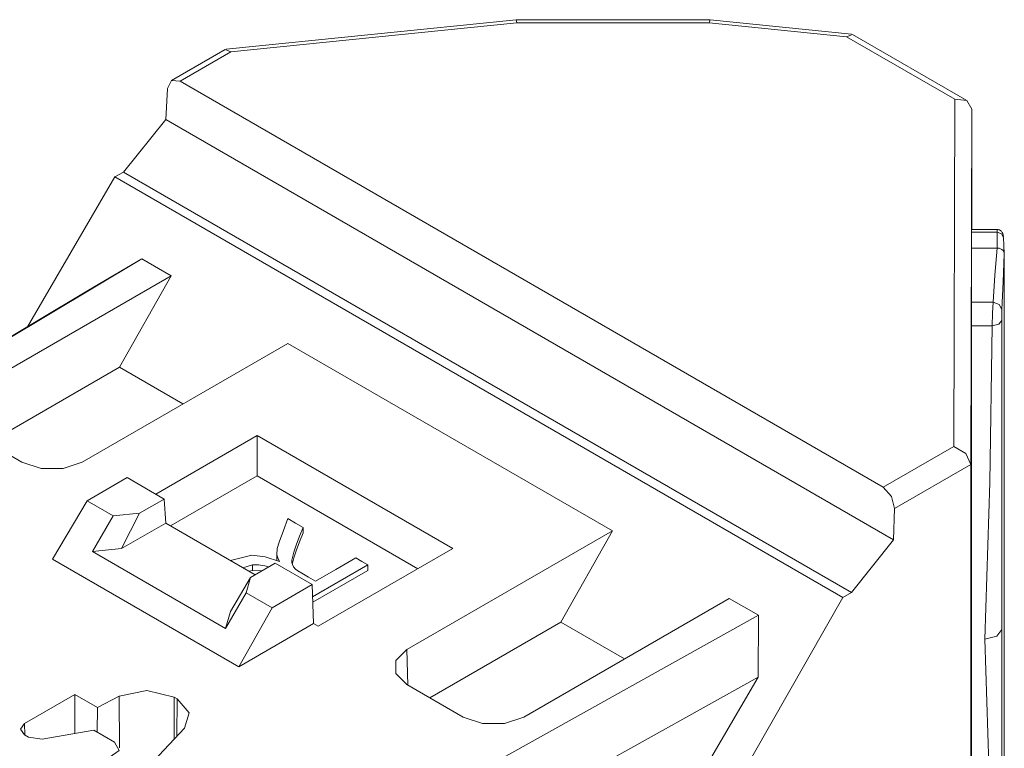
# Model space of a CAD drawing. Units: inches. Extents: x 0.97 to 9.55, y 3.18 to 7.56.
# Drawn here: x 2.5 to 3.07, y 7.13 to 7.56 of the extents above; entities that cross this region are included whole.
import ezdxf

# ---------------------------------------------------------------- set-up
doc = ezdxf.new("R2010")
doc.units = ezdxf.units.IN
doc.header["$MEASUREMENT"] = 0
doc.layers.add('Layer 1', color=7, linetype='Continuous', lineweight=0)

msp = doc.modelspace()

# ---------------------------------------------------------------- linework, layer by layer
at = {"layer": 'Layer 1', "color": 7, "lineweight": 9}
for points in [[(2.78713, 7.55729), (2.78713, 7.55729), (2.6176, 7.54004), (2.6176, 7.54004)], [(2.78764, 7.55546), (2.78764, 7.55546), (2.62042, 7.53844), (2.62042, 7.53844)], [(2.78764, 7.55546), (2.78764, 7.55546), (2.78713, 7.55729), (2.78713, 7.55729)], [(2.90058, 7.55729), (2.90058, 7.55729), (2.78714, 7.55729), (2.78714, 7.55729)], [(2.90007, 7.55546), (2.90007, 7.55546), (2.78764, 7.55546), (2.78764, 7.55546)], [(2.90007, 7.55546), (2.90007, 7.55546), (2.90058, 7.55729), (2.90058, 7.55729)], [(2.98038, 7.54729), (2.98038, 7.54729), (2.90007, 7.55546), (2.90007, 7.55546)], [(2.98321, 7.54889), (2.98321, 7.54889), (2.90058, 7.55729), (2.90058, 7.55729)], [(2.98038, 7.54729), (2.98038, 7.54729), (2.98381, 7.54869), (2.98381, 7.54869)], [(3.05071, 7.51007), (3.05071, 7.51007), (2.98381, 7.54869), (2.98381, 7.54869)], [(3.04363, 7.51076), (3.04363, 7.51076), (2.98038, 7.54729), (2.98038, 7.54729)], [(2.617, 7.53985), (2.617, 7.53985), (2.58567, 7.52175), (2.58567, 7.52175)], [(2.62042, 7.53844), (2.62042, 7.53844), (2.59078, 7.52132), (2.59078, 7.52132)], [(2.617, 7.53985), (2.617, 7.53985), (2.62042, 7.53844), (2.62042, 7.53844)], [(2.59078, 7.52132), (2.59078, 7.52132), (3.00181, 7.28401), (3.00181, 7.28401)], [(2.58239, 7.49899), (2.58239, 7.49899), (2.58333, 7.5171), (2.58333, 7.5171)], [(3.04311, 7.30786), (3.04311, 7.30786), (3.04363, 7.51076), (3.04363, 7.51076)], [(3.05364, 7.50499), (3.05364, 7.50499), (3.05311, 7.29731), (3.05311, 7.29731)], [(3.05364, 7.46001), (3.05364, 7.46001), (3.05364, 7.50499), (3.05364, 7.50499)], [(2.58239, 7.49899), (2.58239, 7.49899), (2.55753, 7.46826), (2.55753, 7.46826)], [(3.00783, 7.25336), (3.00783, 7.25336), (2.58239, 7.49899), (2.58239, 7.49899)], [(3.05364, 7.47519), (3.05364, 7.47519), (3.05371, 7.47457), (3.05371, 7.47457)], [(3.05371, 7.47457), (3.05371, 7.47457), (3.05365, 7.45587), (3.05365, 7.45587)], [(3.05371, 7.44197), (3.05371, 7.44197), (3.05371, 7.47457), (3.05371, 7.47457)], [(2.55753, 7.46826), (2.55753, 7.46826), (2.55264, 7.46544), (2.55264, 7.46544)], [(2.55753, 7.46826), (2.55753, 7.46826), (2.98321, 7.2225), (2.98321, 7.2225)], [(2.50149, 7.37787), (2.50149, 7.37787), (2.55264, 7.46544), (2.55264, 7.46544)], [(2.55264, 7.46544), (2.55264, 7.46544), (2.97833, 7.21968), (2.97833, 7.21968)], [(3.05362, 7.45829), (3.05362, 7.45829), (3.05351, 7.41199), (3.05351, 7.41199)], [(3.05365, 7.43694), (3.05365, 7.43694), (3.05365, 7.45399), (3.05365, 7.45399)], [(3.05371, 7.44197), (3.05371, 7.44197), (3.05368, 7.43476), (3.05368, 7.43476)], [(3.06843, 7.43476), (3.06843, 7.43476), (3.05357, 7.43476), (3.05357, 7.43476)], [(3.05357, 7.43308), (3.05357, 7.43308), (3.06838, 7.43308), (3.06838, 7.43308)], [(3.05365, 7.43479), (3.05365, 7.43479), (3.05365, 7.43694), (3.05365, 7.43694)], [(3.06839, 7.43474), (3.06839, 7.43474), (3.06838, 7.43308), (3.06838, 7.43308)], [(3.06849, 7.42382), (3.06849, 7.42382), (3.05354, 7.42382), (3.05354, 7.42382)], [(3.06849, 7.42382), (3.06849, 7.42382), (3.06849, 7.42382), (3.06849, 7.42382)], [(2.56828, 7.41747), (2.56828, 7.41747), (2.27342, 7.24119), (2.27342, 7.24119)], [(2.53707, 7.39915), (2.53707, 7.39915), (2.56828, 7.41747), (2.56828, 7.41747)], [(2.56828, 7.41747), (2.56828, 7.41747), (2.5854, 7.4076), (2.5854, 7.4076)], [(3.05346, 7.41815), (3.05346, 7.41815), (3.05314, 7.29082), (3.05314, 7.29082)], [(3.05347, 7.41576), (3.05347, 7.41576), (3.05346, 7.41576), (3.05346, 7.41576)], [(3.05347, 7.41576), (3.05347, 7.41576), (3.05347, 6.97033), (3.05347, 6.97033)], [(3.07265, 7.38983), (3.07265, 7.38983), (3.07265, 7.42042), (3.07265, 7.42042)], [(3.07265, 7.42042), (3.07265, 7.42042), (3.07265, 7.42042), (3.07265, 7.42042)], [(2.5854, 7.4076), (2.5854, 7.4076), (2.46517, 7.33818), (2.46517, 7.33818)], [(2.5854, 7.4076), (2.5854, 7.4076), (2.55526, 7.35415), (2.55526, 7.35415)], [(2.53707, 7.39915), (2.53707, 7.39915), (2.25762, 7.23207), (2.25762, 7.23207)], [(3.06606, 7.39222), (3.06606, 7.39222), (3.05349, 7.39222), (3.05349, 7.39222)], [(3.05349, 7.00604), (3.05349, 7.00604), (3.05349, 7.38682), (3.05349, 7.38682)], [(3.07265, 7.37592), (3.07265, 7.37592), (3.07265, 7.38983), (3.07265, 7.38983)], [(3.05336, 7.37844), (3.05336, 7.37844), (3.06563, 7.37844), (3.06563, 7.37844)], [(3.07265, 7.08685), (3.07265, 7.08685), (3.07265, 7.37592), (3.07265, 7.37592)], [(2.53353, 7.29871), (2.53353, 7.29871), (2.65375, 7.36813), (2.65375, 7.36813)], [(2.65375, 7.36813), (2.65375, 7.36813), (2.84349, 7.25858), (2.84349, 7.25858)], [(2.47869, 7.30996), (2.47869, 7.30996), (2.55526, 7.35415), (2.55526, 7.35415)], [(2.5924, 7.33271), (2.5924, 7.33271), (2.55526, 7.35415), (2.55526, 7.35415)], [(2.46517, 7.31776), (2.46517, 7.31776), (2.49817, 7.29871), (2.49817, 7.29871)], [(2.63582, 7.31424), (2.63582, 7.31424), (2.57654, 7.28001), (2.57654, 7.28001)], [(2.63582, 7.31424), (2.63582, 7.31424), (2.63582, 7.29065), (2.63582, 7.29065)], [(2.75014, 7.24822), (2.75014, 7.24822), (2.63582, 7.31424), (2.63582, 7.31424)], [(3.00181, 7.28401), (3.00181, 7.28401), (3.04311, 7.30786), (3.04311, 7.30786)], [(3.05311, 7.29738), (3.05311, 7.29738), (3.0085, 7.27163), (3.0085, 7.27163)], [(3.05311, 7.29731), (3.05311, 7.29731), (3.05311, 7.29738), (3.05311, 7.29738)], [(3.05311, 7.29731), (3.05311, 7.29731), (3.05311, 7.04522), (3.05311, 7.04522)], [(2.53628, 7.27608), (2.53628, 7.27608), (2.55981, 7.28967), (2.55981, 7.28967)], [(2.58146, 7.27717), (2.58146, 7.27717), (2.55981, 7.28967), (2.55981, 7.28967)], [(2.63582, 7.29065), (2.63582, 7.29065), (2.58515, 7.2614), (2.58515, 7.2614)], [(2.72972, 7.23643), (2.72972, 7.23643), (2.63582, 7.29065), (2.63582, 7.29065)], [(2.51612, 7.242), (2.51612, 7.242), (2.53628, 7.27608), (2.53628, 7.27608)], [(2.53628, 7.27608), (2.53628, 7.27608), (2.55149, 7.26731), (2.55149, 7.26731)], [(2.56703, 7.26885), (2.56703, 7.26885), (2.58146, 7.27717), (2.58146, 7.27717)], [(2.58229, 7.26306), (2.58229, 7.26306), (2.58146, 7.27717), (2.58146, 7.27717)], [(3.0085, 7.27163), (3.0085, 7.27163), (3.00783, 7.25336), (3.00783, 7.25336)], [(3.05312, 7.09), (3.05312, 7.09), (3.05312, 7.27689), (3.05312, 7.27689)], [(2.53946, 7.24649), (2.53946, 7.24649), (2.55149, 7.26731), (2.55149, 7.26731)], [(2.55149, 7.26731), (2.55149, 7.26731), (2.56703, 7.26885), (2.56703, 7.26885)], [(2.56703, 7.26885), (2.56703, 7.26885), (2.55653, 7.24818), (2.55653, 7.24818)], [(2.55653, 7.24818), (2.55653, 7.24818), (2.58229, 7.26306), (2.58229, 7.26306)], [(2.58229, 7.26306), (2.58229, 7.26306), (2.63454, 7.23289), (2.63454, 7.23289)], [(2.66261, 7.26058), (2.66261, 7.26058), (2.66261, 7.25732), (2.66261, 7.25732)], [(2.84349, 7.25858), (2.84349, 7.25858), (2.72326, 7.18917), (2.72326, 7.18917)], [(2.84349, 7.25858), (2.84349, 7.25858), (2.81335, 7.20514), (2.81335, 7.20514)], [(3.00783, 7.25336), (3.00783, 7.25336), (2.98321, 7.2225), (2.98321, 7.2225)], [(2.55653, 7.24818), (2.55653, 7.24818), (2.53946, 7.24649), (2.53946, 7.24649)], [(2.61725, 7.20158), (2.61725, 7.20158), (2.53946, 7.24649), (2.53946, 7.24649)], [(2.64731, 7.24561), (2.64731, 7.24561), (2.64731, 7.24235), (2.64731, 7.24235)], [(2.64735, 7.24458), (2.64735, 7.24458), (2.64735, 7.24132), (2.64735, 7.24132)], [(2.75014, 7.24822), (2.75014, 7.24822), (2.67142, 7.20278), (2.67142, 7.20278)], [(2.62503, 7.17912), (2.62503, 7.17912), (2.51612, 7.242), (2.51612, 7.242)], [(2.62736, 7.23704), (2.62736, 7.23704), (2.63296, 7.23867), (2.63296, 7.23867)], [(2.64636, 7.23971), (2.64636, 7.23971), (2.63193, 7.23137), (2.63193, 7.23137)], [(2.63296, 7.23867), (2.63296, 7.23867), (2.63296, 7.2354), (2.63296, 7.2354)], [(2.66801, 7.22721), (2.66801, 7.22721), (2.64636, 7.23971), (2.64636, 7.23971)], [(2.66822, 7.22004), (2.66822, 7.22004), (2.70053, 7.23869), (2.70053, 7.23869)], [(2.70053, 7.23869), (2.70053, 7.23869), (2.70053, 7.23543), (2.70053, 7.23543)], [(2.62017, 7.21143), (2.62017, 7.21143), (2.63193, 7.23137), (2.63193, 7.23137)], [(2.63193, 7.23137), (2.63193, 7.23137), (2.62926, 7.2224), (2.62926, 7.2224)], [(2.63088, 7.23504), (2.63088, 7.23504), (2.63296, 7.2354), (2.63296, 7.2354)], [(2.63296, 7.2354), (2.63296, 7.2354), (2.63853, 7.23525), (2.63853, 7.23525)], [(2.66832, 7.21683), (2.66832, 7.21683), (2.70053, 7.23543), (2.70053, 7.23543)], [(2.64447, 7.21361), (2.64447, 7.21361), (2.66801, 7.22721), (2.66801, 7.22721)], [(2.66801, 7.22721), (2.66801, 7.22721), (2.66869, 7.20433), (2.66869, 7.20433)], [(2.62926, 7.2224), (2.62926, 7.2224), (2.61725, 7.20158), (2.61725, 7.20158)], [(2.62926, 7.2224), (2.62926, 7.2224), (2.64447, 7.21361), (2.64447, 7.21361)], [(2.98321, 7.2225), (2.98321, 7.2225), (2.97833, 7.21968), (2.97833, 7.21968)], [(2.79161, 7.14969), (2.79161, 7.14969), (2.91185, 7.21911), (2.91185, 7.21911)], [(2.83119, 6.96185), (2.83119, 6.96185), (2.97833, 7.21968), (2.97833, 7.21968)], [(2.91185, 7.21911), (2.91185, 7.21911), (2.92897, 7.20924), (2.92897, 7.20924)], [(2.61725, 7.20158), (2.61725, 7.20158), (2.62017, 7.21143), (2.62017, 7.21143)], [(2.92897, 7.20924), (2.92897, 7.20924), (2.62363, 7.03899), (2.62363, 7.03899)], [(2.62503, 7.17912), (2.62503, 7.17912), (2.64447, 7.21361), (2.64447, 7.21361)], [(2.92869, 7.17304), (2.92869, 7.17304), (2.92897, 7.20924), (2.92897, 7.20924)], [(2.62503, 7.17912), (2.62503, 7.17912), (2.66869, 7.20433), (2.66869, 7.20433)], [(2.67142, 7.20278), (2.67142, 7.20278), (2.66869, 7.20433), (2.66869, 7.20433)], [(2.81335, 7.20514), (2.81335, 7.20514), (2.73679, 7.16094), (2.73679, 7.16094)], [(2.8505, 7.18369), (2.8505, 7.18369), (2.81335, 7.20514), (2.81335, 7.20514)], [(2.72326, 7.18917), (2.72326, 7.18917), (2.72389, 7.16839), (2.72389, 7.16839)], [(2.92869, 7.17304), (2.92869, 7.17304), (2.63932, 7.01171), (2.63932, 7.01171)], [(2.72326, 7.16876), (2.72326, 7.16876), (2.75626, 7.14969), (2.75626, 7.14969)], [(2.81186, 6.97301), (2.81186, 6.97301), (2.92869, 7.17304), (2.92869, 7.17304)], [(2.52917, 7.16294), (2.52917, 7.16294), (2.49965, 7.1459), (2.49965, 7.1459)], [(2.52917, 7.16294), (2.52917, 7.16294), (2.52917, 7.14018), (2.52917, 7.14018)], [(2.54233, 7.15535), (2.54233, 7.15535), (2.52917, 7.16294), (2.52917, 7.16294)], [(2.55507, 7.1619), (2.55507, 7.1619), (2.54233, 7.15535), (2.54233, 7.15535)], [(2.55507, 7.1619), (2.55507, 7.1619), (2.55518, 7.13174), (2.55518, 7.13174)], [(2.58717, 7.13674), (2.58717, 7.13674), (2.58726, 7.16138), (2.58726, 7.16138)], [(2.58726, 7.16138), (2.58726, 7.16138), (2.58901, 7.16036), (2.58901, 7.16036)], [(2.58901, 7.16036), (2.58901, 7.16036), (2.58886, 7.13854), (2.58886, 7.13854)], [(2.54217, 7.14101), (2.54217, 7.14101), (2.54233, 7.15535), (2.54233, 7.15535)], [(2.49985, 7.13925), (2.49985, 7.13925), (2.49965, 7.1459), (2.49965, 7.1459)], [(2.49965, 7.13937), (2.49965, 7.13937), (2.50208, 7.13796), (2.50208, 7.13796)], [(2.54024, 7.14212), (2.54024, 7.14212), (2.51008, 7.13682), (2.51008, 7.13682)], [(2.5524, 7.13511), (2.5524, 7.13511), (2.54024, 7.14212), (2.54024, 7.14212)], [(2.59331, 7.14326), (2.59331, 7.14326), (2.55733, 7.10503), (2.55733, 7.10503)], [(2.50208, 7.13796), (2.50208, 7.13796), (2.51008, 7.13682), (2.51008, 7.13682)]]:
    msp.add_open_spline(points, degree=3, dxfattribs=at)
for points, knots in [([(2.59078, 7.52132), (2.59078, 7.52132), (2.58568, 7.52176), (2.58568, 7.52176), (2.58568, 7.52176), (2.58333, 7.5171), (2.58333, 7.5171)], [0, 0, 0, 0, 1, 1, 1, 2, 2, 2, 2]), ([(3.04363, 7.51076), (3.04363, 7.51076), (3.05071, 7.51007), (3.05071, 7.51007), (3.05071, 7.51007), (3.05364, 7.50499), (3.05364, 7.50499)], [0, 0, 0, 0, 1, 1, 1, 2, 2, 2, 2]), ([(3.05364, 7.46), (3.05364, 7.46), (3.05362, 7.45924), (3.05362, 7.45924), (3.05362, 7.45924), (3.05362, 7.45829), (3.05362, 7.45829)], [0, 0, 0, 0, 1, 1, 1, 2, 2, 2, 2]), ([(3.05365, 7.45587), (3.05365, 7.45587), (3.05365, 7.45496), (3.05365, 7.45496), (3.05365, 7.45496), (3.05365, 7.45399), (3.05365, 7.45399)], [0, 0, 0, 0, 1, 1, 1, 2, 2, 2, 2]), ([(3.06838, 7.43308), (3.06838, 7.43308), (3.0685, 7.42844), (3.0685, 7.42844), (3.0685, 7.42844), (3.06849, 7.42382), (3.06849, 7.42382)], [0, 0, 0, 0, 1, 1, 1, 2, 2, 2, 2]), ([(3.07221, 7.42994), (3.07221, 7.42994), (3.0711, 7.43218), (3.0711, 7.43218), (3.0711, 7.43218), (3.06838, 7.43308), (3.06838, 7.43308)], [0, 0, 0, 0, 1, 1, 1, 2, 2, 2, 2]), ([(3.07214, 7.43058), (3.07214, 7.43058), (3.072, 7.43147), (3.072, 7.43147), (3.072, 7.43147), (3.07174, 7.43231), (3.07174, 7.43231), (3.07174, 7.43231), (3.0714, 7.433), (3.0714, 7.433), (3.0714, 7.433), (3.07096, 7.43363), (3.07096, 7.43363), (3.07096, 7.43363), (3.07069, 7.43389), (3.07069, 7.43389), (3.07069, 7.43389), (3.0704, 7.43411), (3.0704, 7.43411), (3.0704, 7.43411), (3.07011, 7.43431), (3.07011, 7.43431), (3.07011, 7.43431), (3.06978, 7.43446), (3.06978, 7.43446), (3.06978, 7.43446), (3.06944, 7.43458), (3.06944, 7.43458), (3.06944, 7.43458), (3.0691, 7.43467), (3.0691, 7.43467), (3.0691, 7.43467), (3.06875, 7.43471), (3.06875, 7.43471), (3.06875, 7.43471), (3.06839, 7.43474), (3.06839, 7.43474)], [0, 0, 0, 0, 1, 1, 1, 2, 2, 2, 3, 3, 3, 4, 4, 4, 5, 5, 5, 6, 6, 6, 7, 7, 7, 8, 8, 8, 9, 9, 9, 10, 10, 10, 11, 11, 11, 12, 12, 12, 12]), ([(3.07265, 7.42042), (3.07265, 7.42042), (3.07243, 7.42524), (3.07243, 7.42524), (3.07243, 7.42524), (3.07221, 7.42994), (3.07221, 7.42994)], [0, 0, 0, 0, 1, 1, 1, 2, 2, 2, 2]), ([(3.06849, 7.42382), (3.06849, 7.42382), (3.06707, 7.40803), (3.06707, 7.40803), (3.06707, 7.40803), (3.06606, 7.39222), (3.06606, 7.39222)], [0, 0, 0, 0, 1, 1, 1, 2, 2, 2, 2]), ([(3.07265, 7.42042), (3.07265, 7.42042), (3.07263, 7.42076), (3.07263, 7.42076), (3.07263, 7.42076), (3.07257, 7.4211), (3.07257, 7.4211), (3.07257, 7.4211), (3.07247, 7.42142), (3.07247, 7.42142), (3.07247, 7.42142), (3.07233, 7.42174), (3.07233, 7.42174), (3.07233, 7.42174), (3.07215, 7.42203), (3.07215, 7.42203), (3.07215, 7.42203), (3.07194, 7.42232), (3.07194, 7.42232), (3.07194, 7.42232), (3.07171, 7.42258), (3.07171, 7.42258), (3.07171, 7.42258), (3.07143, 7.42283), (3.07143, 7.42283), (3.07143, 7.42283), (3.07113, 7.42306), (3.07113, 7.42306), (3.07113, 7.42306), (3.07079, 7.42326), (3.07079, 7.42326), (3.07079, 7.42326), (3.07044, 7.42343), (3.07044, 7.42343), (3.07044, 7.42343), (3.07008, 7.42357), (3.07008, 7.42357), (3.07008, 7.42357), (3.06969, 7.42368), (3.06969, 7.42368), (3.06969, 7.42368), (3.06931, 7.42376), (3.06931, 7.42376), (3.06931, 7.42376), (3.0689, 7.42381), (3.0689, 7.42381), (3.0689, 7.42381), (3.06849, 7.42382), (3.06849, 7.42382)], [0, 0, 0, 0, 1, 1, 1, 2, 2, 2, 3, 3, 3, 4, 4, 4, 5, 5, 5, 6, 6, 6, 7, 7, 7, 8, 8, 8, 9, 9, 9, 10, 10, 10, 11, 11, 11, 12, 12, 12, 13, 13, 13, 14, 14, 14, 15, 15, 15, 16, 16, 16, 16]), ([(3.05346, 7.41815), (3.05346, 7.41815), (3.05347, 7.41985), (3.05347, 7.41985), (3.05347, 7.41985), (3.05347, 7.41576), (3.05347, 7.41576)], [0, 0, 0, 0, 1, 1, 1, 2, 2, 2, 2]), ([(3.07126, 7.38797), (3.07126, 7.38797), (3.07196, 7.40403), (3.07196, 7.40403), (3.07196, 7.40403), (3.07265, 7.42042), (3.07265, 7.42042)], [0, 0, 0, 0, 1, 1, 1, 2, 2, 2, 2]), ([(3.05351, 7.41199), (3.05351, 7.41199), (3.0535, 7.40479), (3.0535, 7.40479), (3.0535, 7.40479), (3.05349, 7.39558), (3.05349, 7.39558), (3.05349, 7.39558), (3.05349, 7.38682), (3.05349, 7.38682)], [0, 0, 0, 0, 1, 1, 1, 2, 2, 2, 3, 3, 3, 3]), ([(3.06606, 7.39222), (3.06606, 7.39222), (3.06582, 7.38583), (3.06582, 7.38583), (3.06582, 7.38583), (3.06563, 7.37844), (3.06563, 7.37844)], [0, 0, 0, 0, 1, 1, 1, 2, 2, 2, 2]), ([(3.07126, 7.38797), (3.07126, 7.38797), (3.06974, 7.39094), (3.06974, 7.39094), (3.06974, 7.39094), (3.06606, 7.39222), (3.06606, 7.39222)], [0, 0, 0, 0, 1, 1, 1, 2, 2, 2, 2]), ([(3.07115, 7.38156), (3.07115, 7.38156), (3.07118, 7.38489), (3.07118, 7.38489), (3.07118, 7.38489), (3.07126, 7.38797), (3.07126, 7.38797)], [0, 0, 0, 0, 1, 1, 1, 2, 2, 2, 2]), ([(3.07115, 7.38156), (3.07115, 7.38156), (3.06949, 7.37935), (3.06949, 7.37935), (3.06949, 7.37935), (3.06563, 7.37844), (3.06563, 7.37844)], [0, 0, 0, 0, 1, 1, 1, 2, 2, 2, 2]), ([(3.07126, 7.20092), (3.07126, 7.20092), (3.07119, 7.29076), (3.07119, 7.29076), (3.07119, 7.29076), (3.07115, 7.38156), (3.07115, 7.38156)], [0, 0, 0, 0, 1, 1, 1, 2, 2, 2, 2]), ([(3.06563, 7.37844), (3.06563, 7.37844), (3.06426, 7.28686), (3.06426, 7.28686), (3.06426, 7.28686), (3.06128, 7.19529), (3.06128, 7.19529)], [0, 0, 0, 0, 1, 1, 1, 2, 2, 2, 2]), ([(3.04311, 7.30786), (3.04311, 7.30786), (3.05015, 7.30382), (3.05015, 7.30382), (3.05015, 7.30382), (3.05311, 7.29738), (3.05311, 7.29738)], [0, 0, 0, 0, 1, 1, 1, 2, 2, 2, 2]), ([(2.53353, 7.29871), (2.53353, 7.29871), (2.52232, 7.29497), (2.52232, 7.29497), (2.52232, 7.29497), (2.50938, 7.29497), (2.50938, 7.29497), (2.50938, 7.29497), (2.49817, 7.29871), (2.49817, 7.29871)], [0, 0, 0, 0, 1, 1, 1, 2, 2, 2, 3, 3, 3, 3]), ([(3.05312, 7.27689), (3.05312, 7.27689), (3.05312, 7.28435), (3.05312, 7.28435), (3.05312, 7.28435), (3.05314, 7.29082), (3.05314, 7.29082)], [0, 0, 0, 0, 1, 1, 1, 2, 2, 2, 2]), ([(3.0085, 7.27163), (3.0085, 7.27163), (3.00667, 7.27871), (3.00667, 7.27871), (3.00667, 7.27871), (3.00181, 7.28401), (3.00181, 7.28401)], [0, 0, 0, 0, 1, 1, 1, 2, 2, 2, 2]), ([(2.65379, 7.26568), (2.65379, 7.26568), (2.65118, 7.25885), (2.65118, 7.25885), (2.65118, 7.25885), (2.64858, 7.25203), (2.64858, 7.25203), (2.64858, 7.25203), (2.64751, 7.24815), (2.64751, 7.24815), (2.64751, 7.24815), (2.64735, 7.24458), (2.64735, 7.24458)], [0, 0, 0, 0, 1, 1, 1, 2, 2, 2, 3, 3, 3, 4, 4, 4, 4]), ([(2.66261, 7.26058), (2.66261, 7.26058), (2.65819, 7.26314), (2.65819, 7.26314), (2.65819, 7.26314), (2.65379, 7.26568), (2.65379, 7.26568)], [0, 0, 0, 0, 1, 1, 1, 2, 2, 2, 2]), ([(2.65612, 7.24004), (2.65612, 7.24004), (2.65611, 7.2414), (2.65611, 7.2414), (2.65611, 7.2414), (2.65636, 7.24303), (2.65636, 7.24303), (2.65636, 7.24303), (2.65718, 7.24611), (2.65718, 7.24611), (2.65718, 7.24611), (2.6586, 7.25017), (2.6586, 7.25017), (2.6586, 7.25017), (2.66058, 7.25539), (2.66058, 7.25539), (2.66058, 7.25539), (2.66261, 7.26058), (2.66261, 7.26058)], [0, 0, 0, 0, 1, 1, 1, 2, 2, 2, 3, 3, 3, 4, 4, 4, 5, 5, 5, 6, 6, 6, 6]), ([(2.65629, 7.23942), (2.65629, 7.23942), (2.65636, 7.23975), (2.65636, 7.23975), (2.65636, 7.23975), (2.65718, 7.24285), (2.65718, 7.24285), (2.65718, 7.24285), (2.6586, 7.2469), (2.6586, 7.2469), (2.6586, 7.2469), (2.66058, 7.25211), (2.66058, 7.25211), (2.66058, 7.25211), (2.66261, 7.25732), (2.66261, 7.25732)], [0, 0, 0, 0, 1, 1, 1, 2, 2, 2, 3, 3, 3, 4, 4, 4, 5, 5, 5, 5]), ([(2.64893, 7.24061), (2.64893, 7.24061), (2.64054, 7.24344), (2.64054, 7.24344), (2.64054, 7.24344), (2.63274, 7.24429), (2.63274, 7.24429), (2.63274, 7.24429), (2.62013, 7.24122), (2.62013, 7.24122)], [0, 0, 0, 0, 1, 1, 1, 2, 2, 2, 3, 3, 3, 3]), ([(2.64735, 7.24458), (2.64735, 7.24458), (2.64782, 7.24281), (2.64782, 7.24281), (2.64782, 7.24281), (2.64893, 7.24061), (2.64893, 7.24061)], [0, 0, 0, 0, 1, 1, 1, 2, 2, 2, 2]), ([(2.63296, 7.23867), (2.63296, 7.23867), (2.6366, 7.23876), (2.6366, 7.23876), (2.6366, 7.23876), (2.64028, 7.23813), (2.64028, 7.23813), (2.64028, 7.23813), (2.6424, 7.23744), (2.6424, 7.23744)], [0, 0, 0, 0, 1, 1, 1, 2, 2, 2, 3, 3, 3, 3]), ([(2.65815, 7.23626), (2.65815, 7.23626), (2.6571, 7.23751), (2.6571, 7.23751), (2.6571, 7.23751), (2.65638, 7.23893), (2.65638, 7.23893), (2.65638, 7.23893), (2.65621, 7.23946), (2.65621, 7.23946), (2.65621, 7.23946), (2.65612, 7.24004), (2.65612, 7.24004)], [0, 0, 0, 0, 1, 1, 1, 2, 2, 2, 3, 3, 3, 4, 4, 4, 4]), ([(2.6935, 7.24275), (2.6935, 7.24275), (2.68172, 7.23596), (2.68172, 7.23596), (2.68172, 7.23596), (2.66994, 7.22915), (2.66994, 7.22915)], [0, 0, 0, 0, 1, 1, 1, 2, 2, 2, 2]), ([(2.70053, 7.23869), (2.70053, 7.23869), (2.69701, 7.24072), (2.69701, 7.24072), (2.69701, 7.24072), (2.6935, 7.24275), (2.6935, 7.24275)], [0, 0, 0, 0, 1, 1, 1, 2, 2, 2, 2]), ([(2.66994, 7.22915), (2.66994, 7.22915), (2.66587, 7.2315), (2.66587, 7.2315), (2.66587, 7.2315), (2.66181, 7.23386), (2.66181, 7.23386), (2.66181, 7.23386), (2.65954, 7.23524), (2.65954, 7.23524), (2.65954, 7.23524), (2.65815, 7.23626), (2.65815, 7.23626)], [0, 0, 0, 0, 1, 1, 1, 2, 2, 2, 3, 3, 3, 4, 4, 4, 4]), ([(3.06128, 7.19529), (3.06128, 7.19529), (3.06825, 7.19693), (3.06825, 7.19693), (3.06825, 7.19693), (3.07126, 7.20092), (3.07126, 7.20092)], [0, 0, 0, 0, 1, 1, 1, 2, 2, 2, 2]), ([(3.07126, 7.20092), (3.07126, 7.20092), (3.07119, 7.10761), (3.07119, 7.10761), (3.07119, 7.10761), (3.07115, 7.01525), (3.07115, 7.01525)], [0, 0, 0, 0, 1, 1, 1, 2, 2, 2, 2]), ([(3.06563, 7.01214), (3.06563, 7.01214), (3.06426, 7.10372), (3.06426, 7.10372), (3.06426, 7.10372), (3.06128, 7.19529), (3.06128, 7.19529)], [0, 0, 0, 0, 1, 1, 1, 2, 2, 2, 2]), ([(2.72326, 7.16876), (2.72326, 7.16876), (2.71679, 7.17522), (2.71679, 7.17522), (2.71679, 7.17522), (2.71679, 7.18269), (2.71679, 7.18269), (2.71679, 7.18269), (2.72326, 7.18917), (2.72326, 7.18917)], [0, 0, 0, 0, 1, 1, 1, 2, 2, 2, 3, 3, 3, 3]), ([(2.58726, 7.16138), (2.58726, 7.16138), (2.57135, 7.16533), (2.57135, 7.16533), (2.57135, 7.16533), (2.55507, 7.1619), (2.55507, 7.1619)], [0, 0, 0, 0, 1, 1, 1, 2, 2, 2, 2]), ([(2.59331, 7.14326), (2.59331, 7.14326), (2.59607, 7.15222), (2.59607, 7.15222), (2.59607, 7.15222), (2.58901, 7.16036), (2.58901, 7.16036)], [0, 0, 0, 0, 1, 1, 1, 2, 2, 2, 2]), ([(2.49965, 7.1459), (2.49965, 7.1459), (2.49731, 7.14264), (2.49731, 7.14264), (2.49731, 7.14264), (2.49965, 7.13937), (2.49965, 7.13937)], [0, 0, 0, 0, 1, 1, 1, 2, 2, 2, 2]), ([(2.79161, 7.14969), (2.79161, 7.14969), (2.78042, 7.14596), (2.78042, 7.14596), (2.78042, 7.14596), (2.76747, 7.14596), (2.76747, 7.14596), (2.76747, 7.14596), (2.75626, 7.14969), (2.75626, 7.14969)], [0, 0, 0, 0, 1, 1, 1, 2, 2, 2, 3, 3, 3, 3]), ([(2.5524, 7.13511), (2.5524, 7.13511), (2.55506, 7.1301), (2.55506, 7.1301), (2.55506, 7.1301), (2.54933, 7.12604), (2.54933, 7.12604)], [0, 0, 0, 0, 1, 1, 1, 2, 2, 2, 2])]:
    msp.add_open_spline(points, degree=3, knots=knots, dxfattribs=at)

doc.saveas('drawing.dxf')
